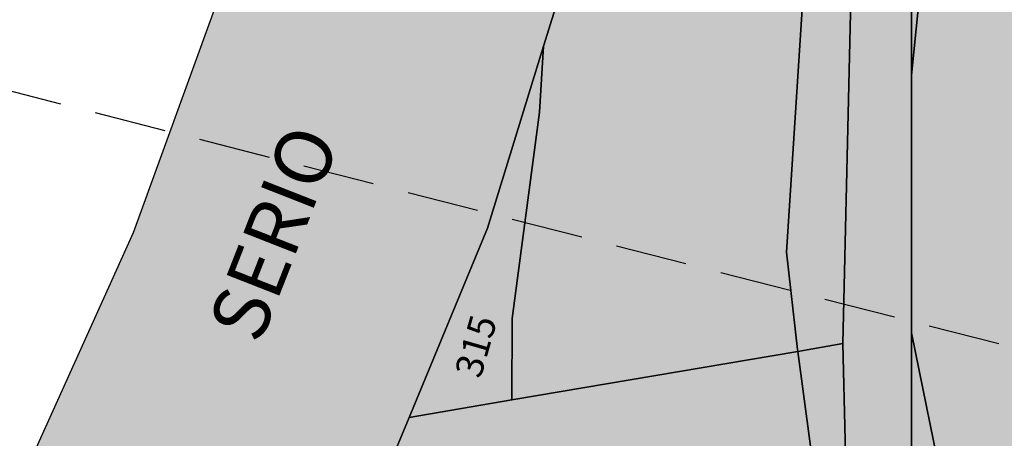
# Model space of a CAD drawing. Extents: x 1538956 to 1571595, y 5042519 to 5072519.
# Drawn here: x 1556574 to 1556661, y 5062470 to 5062507 of the extents above; entities that cross this region are included whole.
import ezdxf

# ---------------------------------------------------------------- set-up
doc = ezdxf.new("R2010")
doc.units = 0
doc.header["$LTSCALE"] = 2
doc.header["$MEASUREMENT"] = 0
doc.linetypes.add('CONTINUA', pattern=[0])
doc.linetypes.add('NASCOSTA2', pattern=[4.7625, 3.175, -1.5875])
for name, color, linetype in [('base_cat_ACQUE', 92, 'CONTINUA'), ('base_cat_CONFINE', 92, 'CONTINUA'), ('base_cat_PARTICELLE', 92, 'CONTINUA'), ('base_cat_ret_foglio', 71, 'Continuous'), ('base_cat_STRADE', 92, 'CONTINUA'), ('base_cat_TESTI', 9, 'CONTINUA'), ('conica', 8, 'Continuous')]:
    doc.layers.add(name, color=color, linetype=linetype)

msp = doc.modelspace()

# ---------------------------------------------------------------- hatches: boundary and pattern name
at = {"layer": 'base_cat_ret_foglio'}
msp.add_hatch(color=256, dxfattribs=at).paths.add_polyline_path([(1556883.572, 5061831.668), (1556893.688, 5061831.572), (1556898.789, 5061831.524), (1556923.701, 5061830.818), (1556931.425, 5061830.599), (1556933.159, 5061830.55), (1556938.136, 5061830.409), (1556941.518, 5061830.313), (1557032.866, 5061827.724), (1557057.206, 5061827.034), (1557082.367, 5061826.321), (1557094.306, 5061825.983), (1557116.291, 5061825.252), (1557157.658, 5061824.31), (1557160.351, 5061824.239), (1557167.094, 5061824.061), (1557170.426, 5061823.973), (1557196.964, 5061823.272), (1557242.841, 5061822.061), (1557260.908, 5061826.043), (1557266.081, 5061803.421), (1557272.379, 5061804.92), (1557272.697, 5061802.726), (1557287.439, 5061806.022), (1557287.779, 5061804.598), (1557314.047, 5061810.093), (1557317.86, 5061793.701), (1557344.675, 5061799.779), (1557346.838, 5061790.809), (1557385.315, 5061798.121), (1557395.711, 5061807.521), (1557386.387, 5061818.821), (1557391.054, 5061827.277), (1557380.279, 5061882.347), (1557373.329, 5061917.511), (1557368.483, 5061942.182), (1557367.953, 5061944.488), (1557364.454, 5061943.793), (1557364.688, 5061954.454), (1557365.222, 5061978.82), (1557365.353, 5061984.836), (1557365.666, 5061999.083), (1557365.95, 5062012.085), (1557366.118, 5062019.76), (1557366.572, 5062040.442), (1557367.069, 5062063.141), (1557367.144, 5062066.579), (1557367.222, 5062070.155), (1557367.473, 5062081.6), (1557357.579, 5062107.216), (1557354.364, 5062112.801), (1557349.222, 5062117.021), (1557345.876, 5062117.766), (1557333.313, 5062118.258), (1557318.543, 5062116.124), (1557255.907, 5062106.58), (1557238.787, 5062103.246), (1557204.834, 5062092.18), (1557183.787, 5062085.776), (1557142.443, 5062077.285), (1557135.804, 5062077.285), (1557133.835, 5062079.404), (1557133.589, 5062096.844), (1557132.605, 5062106.227), (1557133.836, 5062131.333), (1557136.053, 5062158.518), (1557131.75, 5062158.64), (1557133.239, 5062162.685), (1557134.766, 5062164.783), (1557133.934, 5062169.927), (1557126.511, 5062180.799), (1557121.184, 5062193.634), (1557104.031, 5062231.434), (1557098.814, 5062243.179), (1557096.537, 5062252.607), (1557092.79, 5062268.425), (1557089.205, 5062290.901), (1557086.276, 5062301.302), (1557083.823, 5062304.305), (1557082.602, 5062317.753), (1557077.681, 5062348.961), (1557077.067, 5062361.136), (1557073.004, 5062370.506), (1557082.589, 5062392.02), (1557088.364, 5062402.965), (1557090.698, 5062405.665), (1557095.034, 5062407.289), (1557126.522, 5062419.348), (1557158.489, 5062428.805), (1557166.674, 5062431.563), (1557168.687, 5062432.242), (1557170.174, 5062430.284), (1557175.58, 5062432.739), (1557176.441, 5062431.634), (1557185.533, 5062432.862), (1557191.726, 5062433.656), (1557192.531, 5062457.249), (1557193.231, 5062480.502), (1557192.372, 5062499.137), (1557192.513, 5062518.493), (1557193.632, 5062525.491), (1557162.478, 5062529.383), (1557131.811, 5062535.408), (1557126.775, 5062541.02), (1557124.063, 5062572.039), (1557121.743, 5062608.673), (1557119.033, 5062646.872), (1557117.717, 5062665.993), (1557115.832, 5062666.262), (1557092.393, 5062670.262), (1557082.26, 5062671.94), (1557064.35, 5062673.246), (1557056.901, 5062673.686), (1557036.717, 5062674.628), (1557021.226, 5062674.768), (1556978.188, 5062672.471), (1556967.209, 5062671.885), (1556956.905, 5062672.475), (1556951.853, 5062672.241), (1556949.664, 5062683.611), (1556914.521, 5062697.025), (1556906.88, 5062700.442), (1556903.215, 5062706.638), (1556900.677, 5062723.818), (1556899.612, 5062723.79), (1556854.942, 5062728.664), (1556851.634, 5062643.84), (1556849.613, 5062592.024), (1556848.896, 5062576.085), (1556839.203, 5062576.418), (1556828.136, 5062577.532), (1556807.452, 5062579.615), (1556806.125, 5062579.749), (1556774.635, 5062585.722), (1556737.788, 5062592.711), (1556737.114, 5062592.866), (1556707.503, 5062599.668), (1556675.855, 5062606.422), (1556668.478, 5062608.266), (1556662.601, 5062609.042), (1556660.205, 5062609.544), (1556653.209, 5062611.009), (1556636.346, 5062616.166), (1556615.473, 5062574.725), (1556584.045, 5062488.182), (1556565.437, 5062446.976), (1556530.616, 5062325.031), (1556509.404, 5062277.012), (1556497.637, 5062215.729), (1556499.205, 5062077.141), (1556503.141, 5061998.515), (1556498.446, 5061920.865), (1556495.311, 5061891.894), (1556483.553, 5061840.217), (1556500.509, 5061840.436), (1556567.8, 5061839.061), (1556611.511, 5061838.168), (1556615.303, 5061838.09), (1556621.393, 5061837.966), (1556621.163, 5061830.913), (1556620.703, 5061827.665), (1556620.528, 5061823.628), (1556620.413, 5061822.092), (1556620.461, 5061821.249), (1556620.836, 5061820.303), (1556621.308, 5061819.806), (1556622.029, 5061819.162), (1556622.695, 5061818.757), (1556623.294, 5061818.901), (1556629.368, 5061819.698), (1556638.631, 5061821.832), (1556645.95, 5061825.588), (1556651.938, 5061830.799), (1556655.324, 5061834.293), (1556657.386, 5061837.23), (1556664.391, 5061837.087), (1556688.368, 5061836.597), (1556695.664, 5061836.448), (1556699.598, 5061836.368), (1556728.709, 5061835.047), (1556743.441, 5061834.378), (1556764.081, 5061833.441), (1556781.901, 5061832.632), (1556782.43, 5061832.627), (1556786.075, 5061832.593), (1556803.005, 5061832.432), (1556816.983, 5061832.3), (1556833.431, 5061832.144), (1556854.116, 5061831.948), (1556853.153, 5061826.62), (1556852.936, 5061819.215), (1556856.058, 5061817.523), (1556872.583, 5061825.262)])

# ---------------------------------------------------------------- linework, layer by layer
at = {"layer": 'base_cat_ACQUE'}
for points in [[(1556615.473, 5062574.725), (1556584.045, 5062488.182), (1556565.437, 5062446.976), (1556530.616, 5062325.031), (1556509.404, 5062277.012)], [(1556531.571, 5062292.973), (1556554.425, 5062337.782), (1556558.578, 5062347.654), (1556563.147, 5062358.955), (1556563.168, 5062359.039), (1556569.243, 5062383.126), (1556572.294, 5062395.344), (1556574.063, 5062400.056), (1556574.252, 5062400.56), (1556583.614, 5062419.709), (1556599.285, 5062448.981), (1556605.195, 5062462.023), (1556605.277, 5062462.205), (1556606.674, 5062467.437), (1556608.494, 5062471.843), (1556615.415, 5062488.597), (1556620.401, 5062504.697), (1556622.923, 5062512.84)]]:
    msp.add_lwpolyline(points, dxfattribs=at)
at = {"layer": 'base_cat_CONFINE'}
msp.add_lwpolyline([(1556662.601, 5062609.042), (1556660.205, 5062609.544), (1556653.209, 5062611.009), (1556636.346, 5062616.166), (1556615.473, 5062574.725), (1556584.045, 5062488.182), (1556565.437, 5062446.976), (1556530.616, 5062325.031), (1556509.404, 5062277.012)], dxfattribs=at)
at = {"layer": 'base_cat_PARTICELLE'}
for points in [[(1556617.573, 5062473.385), (1556642.894, 5062477.686), (1556642.872, 5062477.849), (1556641.892, 5062486.457), (1556647.06, 5062566.612), (1556647.956, 5062571.355), (1556645.251, 5062571.7), (1556643.561, 5062565.651), (1556637.791, 5062549.567), (1556632.713, 5062537.305), (1556622.923, 5062512.84), (1556620.401, 5062504.697), (1556620.041, 5062498.867), (1556617.613, 5062480.592), (1556617.573, 5062473.385)], [(1556646.89, 5062478.365), (1556647.964, 5062524.185), (1556649.777, 5062566.686), (1556651.07, 5062570.958), (1556647.956, 5062571.355), (1556647.06, 5062566.612), (1556641.892, 5062486.457), (1556642.872, 5062477.849), (1556642.894, 5062477.686), (1556646.89, 5062478.365)], [(1556652.981, 5062511.227), (1556652.98, 5062502.142), (1556657.086, 5062543.175), (1556654.066, 5062543.636), (1556652.981, 5062511.227)], [(1556620.401, 5062504.697), (1556615.415, 5062488.597), (1556608.494, 5062471.843), (1556617.573, 5062473.385), (1556617.613, 5062480.592), (1556620.041, 5062498.867), (1556620.401, 5062504.697)], [(1556647.298, 5062461.254), (1556646.89, 5062478.365), (1556642.894, 5062477.686), (1556645.09, 5062461.345), (1556645.792, 5062457.029), (1556647.329, 5062445.546), (1556645.986, 5062444.102), (1556648.955, 5062440.87), (1556654.038, 5062437.137), (1556651.646, 5062442.513), (1556647.61, 5062448.187), (1556647.4, 5062456.959), (1556647.298, 5062461.254)], [(1556645.09, 5062461.345), (1556642.894, 5062477.686), (1556617.573, 5062473.385), (1556608.494, 5062471.843), (1556606.674, 5062467.437), (1556605.277, 5062462.205), (1556605.195, 5062462.023), (1556614.373, 5062461.519), (1556617.245, 5062461.361), (1556625.169, 5062458.673), (1556637.128, 5062453.745), (1556645.986, 5062444.102), (1556647.329, 5062445.546), (1556645.792, 5062457.029), (1556645.09, 5062461.345)]]:
    msp.add_lwpolyline(points, close=True, dxfattribs=at)
for points in [[(1556683.21, 5062538.888), (1556657.086, 5062543.175), (1556652.98, 5062502.142), (1556652.978, 5062479.315), (1556657.881, 5062455.136), (1556658.497, 5062452.726), (1556659.483, 5062450.13), (1556660.561, 5062447.719), (1556661.963, 5062445.123)], [(1556661.963, 5062445.123), (1556660.561, 5062447.719), (1556659.483, 5062450.13), (1556658.497, 5062452.726), (1556657.881, 5062455.136), (1556652.978, 5062479.315), (1556652.976, 5062463.596), (1556654.444, 5062451.094), (1556659.968, 5062444.464), (1556663.375, 5062429.455)]]:
    msp.add_lwpolyline(points, dxfattribs=at)
at = {"layer": 'base_cat_STRADE'}
for points in [[(1556662.601, 5062609.042), (1556651.07, 5062570.958), (1556649.777, 5062566.686), (1556647.964, 5062524.185), (1556646.89, 5062478.365), (1556647.298, 5062461.254), (1556647.4, 5062456.959), (1556647.61, 5062448.187), (1556651.646, 5062442.513), (1556654.038, 5062437.137), (1556655.037, 5062431.183), (1556655.207, 5062414.991), (1556654.863, 5062392.994), (1556654.484, 5062358.807), (1556652.15, 5062306.408)], [(1556663.375, 5062429.455), (1556659.968, 5062444.464), (1556654.444, 5062451.094), (1556652.976, 5062463.596), (1556652.978, 5062479.315), (1556652.98, 5062502.142), (1556652.981, 5062511.227), (1556654.066, 5062543.636), (1556654.626, 5062553.877), (1556655.63, 5062560.942), (1556657.138, 5062569.059), (1556660.909, 5062582.635), (1556668.478, 5062608.266)]]:
    msp.add_lwpolyline(points, dxfattribs=at)
at = {"layer": 'conica', "color": 255, "linetype": 'NASCOSTA2', "flags": 128}
msp.add_lwpolyline([(1561492.789, 5055153.317, -0.381368), (1555226.11, 5051902.357), (1552383.655, 5052628.559, -1), (1555008.003, 5062900.618), (1557850.458, 5062174.416, -0.381368), (1561789.829, 5056315.972)], format="xyb", dxfattribs=at)

# ---------------------------------------------------------------- texts
at = {"layer": 'base_cat_PARTICELLE', "color": 9}
msp.add_text('315', height=2.4, rotation=74.032, dxfattribs=at).set_placement((1556614.804, 5062475.193))
at = {"layer": 'base_cat_TESTI'}
msp.add_text('SERIO', height=5, rotation=68.588, dxfattribs=at).set_placement((1556595.267, 5062478.197))

doc.saveas('drawing.dxf')
